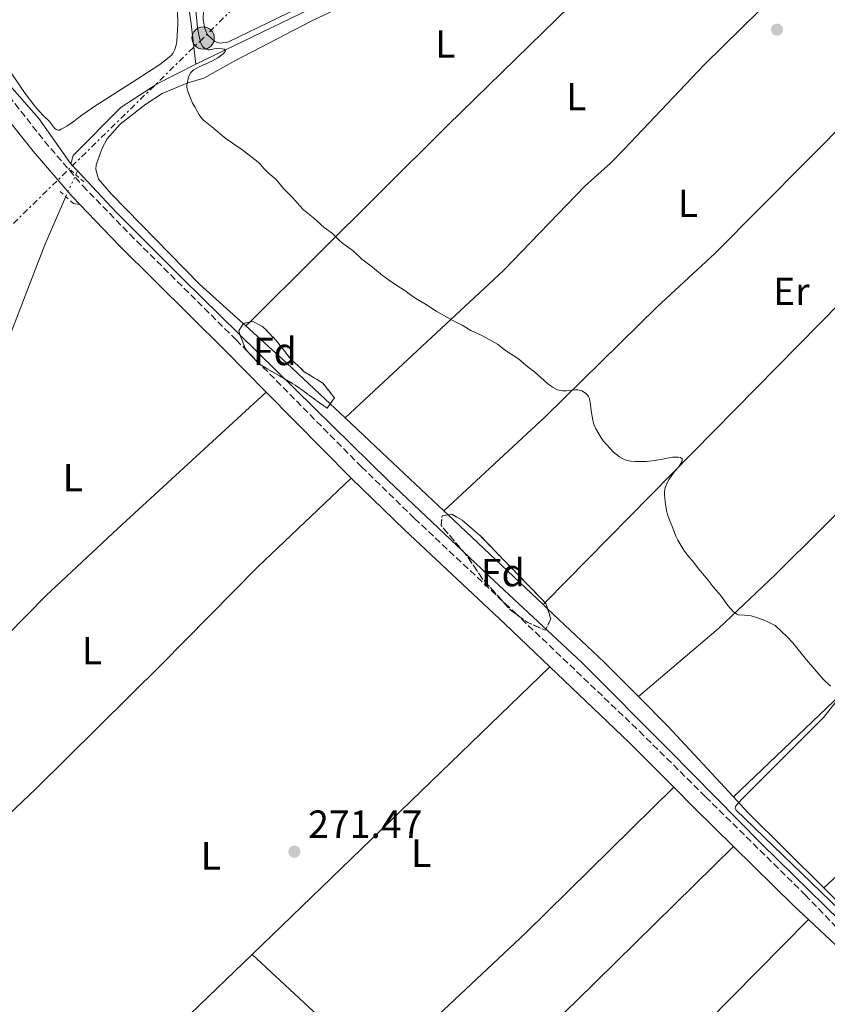
# Model space of a CAD drawing. Units: metres. Extents: x 619052 to 622541, y 4648472 to 4650844.
# Drawn here: x 621869 to 622075, y 4650253 to 4650505 of the extents above; entities that cross this region are included whole.
import ezdxf
from ezdxf.enums import TextEntityAlignment as Align

# ---------------------------------------------------------------- set-up
doc = ezdxf.new("R2010")
doc.units = ezdxf.units.M
doc.header["$MEASUREMENT"] = 0
for name, pattern in [('DGN Style 2', [1.7399219301090239, 1.043953158065414, -0.6959687720436097]), ('DGN Style 3', [2.435890702152634, 1.739921930109024, -0.6959687720436097]), ('DGN Style 5', [1.217945351076317, 0.5219765790327072, -0.6959687720436097]), ('DGN Style 7', [3.4798438602180486, 1.565929737098122, -0.6959687720436097, 0.5219765790327072, -0.6959687720436097])]:
    doc.linetypes.add(name, pattern=pattern)
for name, color, linetype, lineweight in [('Acequia sin especificar', 4, 'Continuous', 0), ('Acequia sin especificar no vista', 4, 'DGN Style 5', 0), ('Balsa-alberca', 142, 'Continuous', 0), ('Camino', 7, 'DGN Style 3', 0), ('Cota de punto acotado terreno', 7, 'Continuous', 0), ('Curva de nivel intermedia', 30, 'Continuous', 0), ('Etiqueta de uso rústico', 92, 'Continuous', 0), ('Etiqueta de zona arbolada', 92, 'Continuous', 0), ('Línea de cambio de uso (parcela vista)', 92, 'Continuous', 0), ('Línea eléctrica', 6, 'DGN Style 7', 0), ('Margen derecho', 7, 'Continuous', 0), ('Pontón-alcantarilla (pasos de agua)', 1, 'DGN Style 2', 0), ('Poste tendido eléctrico', 7, 'Continuous', 0), ('Punto acotado terreno (símbolo)', 7, 'Continuous', 0), ('Transformador', 7, 'Continuous', 0), ('Zona arbolada', 92, 'DGN Style 3', 0)]:
    doc.layers.add(name, color=color, linetype=linetype, lineweight=lineweight)
doc.styles.add('Style-Arial', font='arial.ttf')

# ---------------------------------------------------------------- blocks, each defined once
blk = doc.blocks.new('5PATER')
at = {"layer": 'Balsa-alberca', "linetype": 'Continuous', "lineweight": 0}
h = blk.add_hatch(color=51, dxfattribs=at)
edge = h.paths.add_edge_path()
edge.add_ellipse((0, 0), major_axis=(-0.1095731443231308, -0.1110710700762829), ratio=0.9994222409660317, start_angle=0, end_angle=360)
blk = doc.blocks.new('5PELE')
at = {"layer": 'Transformador', "linetype": 'Continuous', "lineweight": 0}
h = blk.add_hatch(color=9, dxfattribs=at)
edge = h.paths.add_edge_path()
edge.add_arc((-2.000000476837158e-05, 0), 0.2850000000000001, 0, 360)
at = {"layer": 'Transformador', "color": 252, "linetype": 'Continuous', "lineweight": 0}
blk.add_circle((-2.000000476837158e-05, 0), 0.2850000000000001, dxfattribs=at)

msp = doc.modelspace()

# ---------------------------------------------------------------- linework, layer by layer
at = {"layer": 'Acequia sin especificar', "color": 4, "linetype": 'Continuous', "lineweight": 0, "extrusion": (-0.1280341887356309, -0.01702458247675786, 0.9916236232090787), "elevation": -158531.1672251004, "flags": 128}
msp.add_lwpolyline([(-4527944.589131312, 1219200.438616995), (-4527954.999723173, 1219200.593462378), (-4528013.380159656, 1219199.896658157)], dxfattribs=at)
at = {"layer": 'Acequia sin especificar', "color": 4, "linetype": 'Continuous', "lineweight": 0, "extrusion": (-0.002754753176524157, 0.002967918600969723, 0.9999918013634483), "elevation": 12359.56681586727, "flags": 128}
msp.add_lwpolyline([(621881.9155058459, 4650449.839695479), (621880.2354846722, 4650451.649703451)], dxfattribs=at)
at = {"layer": 'Acequia sin especificar', "color": 4, "linetype": 'Continuous', "lineweight": 0, "extrusion": (0.003805014175305463, 0.008371031169221712, 0.9999577229584707), "elevation": 41565.96038334633, "flags": 128}
msp.add_lwpolyline([(621877.5484848353, 4650280.035144695), (621877.9985196291, 4650281.025179382)], dxfattribs=at)
at = {"layer": 'Acequia sin especificar', "color": 4, "linetype": 'Continuous', "lineweight": 0}
for points in [[(621913.7300000006, 4650493.230000001, 270.0200000000041), (621952.5300000003, 4650512.039999999, 270.0200000000041), (621995.2199999997, 4650533.32, 270.0200000000041), (622048.9000000004, 4650559.34, 269.8099999999977), (622068.2400000002, 4650567.279999999, 269.6000000000058)], [(621881.8499999996, 4650467.850000001, 270.4900000000052), (621873.6900000004, 4650479.390000001, 270.4600000000065), (621852.1100000005, 4650503.890000001, 270.1499999999942), (621846.3200000003, 4650508.550000001, 269.4499999999971), (621840.5199999996, 4650513.4, 267.9700000000012), (621820.3200000003, 4650530.850000001, 268.1000000000058), (621800.4400000004, 4650549.51, 268.0200000000041)], [(621881.8499999996, 4650467.850000001, 270.4900000000052), (621882.4000000004, 4650469.970000001, 270.4900000000052), (621894.6399999997, 4650482.25, 270.1199999999953), (621903.8499999996, 4650488.26, 270.0200000000041), (621913.7300000006, 4650493.230000001, 270.0200000000041)], [(621883.5300000003, 4650466.039999999, 270.5), (621893.4600000001, 4650455.359999999, 270.5599999999977), (621910.4299999997, 4650438.480000001, 270.8699999999953), (621962.9100000003, 4650386.960000001, 271.3899999999995), (621989.8300000001, 4650361.439999999, 271.6499999999942), (622012.1500000004, 4650340.57, 271.5200000000041), (622034.4800000006, 4650318.210000001, 270.3000000000029), (622058, 4650294.34, 270.6699999999983), (622086.2699999996, 4650266.640000001, 270.1000000000058), (622111.8300000001, 4650240.630000001, 270.1699999999983), (622136.7300000006, 4650216.960000001, 270.1699999999983), (622151.2800000003, 4650203.49, 269.7100000000065), (622152.1600000003, 4650202.359999999, 269.679999999993)], [(621828.3300000001, 4650330.029999999, 272.4900000000052), (621845.6399999997, 4650369.180000001, 271.7100000000065), (621859.8300000001, 4650407.41, 271.3699999999953), (621875.2100000001, 4650447.119999999, 270.8800000000047), (621880.54, 4650459.460000001, 270.570000000007)]]:
    msp.add_polyline3d(points, dxfattribs=at)
at = {"layer": 'Acequia sin especificar no vista', "color": 4, "linetype": 'DGN Style 5', "lineweight": 0, "extrusion": (0.004042279490429896, 0.00889619777584831, 0.9999522576811626), "elevation": 44155.77913942502, "flags": 128}
msp.add_lwpolyline([(621874.3650429492, 4650250.660944345), (621876.9052647421, 4650256.251165562)], dxfattribs=at)
at = {"layer": 'Camino', "color": 7, "linetype": 'DGN Style 3', "lineweight": 0}
msp.add_polyline3d([(621848.9600000003, 4650504.649999999, 269.9600000000065), (621850.5899999997, 4650503.330000003, 270.0899999999965), (621852.0699999994, 4650501.980000001, 270.2599999999948), (621853.4299999984, 4650500.530000003, 270.4499999999972), (621860.1799999987, 4650492.440000001, 271.2599999999948), (621861.5100000009, 4650490.81, 271.270000000004), (621875.1299999976, 4650473.600000003, 272.1499999999943), (621884.8700000007, 4650462.190000002, 272.3999999999942), (621896.859999998, 4650449.850000002, 272.4100000000036), (621923.9799999996, 4650422.910000001, 272.4100000000036), (621955.9800000007, 4650390.489999998, 272.8999999999943), (621969.4899999979, 4650377.36, 272.7200000000011), (621995.0000000005, 4650353.399999999, 272.8800000000046), (622026.8799999985, 4650323.020000001, 272.0500000000029), (622043.7299999995, 4650306.330000004, 271.6499999999942), (622069.1900000004, 4650281.29, 271.6600000000035), (622083.9800000007, 4650265.850000002, 271.6799999999931)], dxfattribs=at)
at = {"layer": 'Curva de nivel intermedia', "color": 30, "linetype": 'Continuous', "lineweight": 0, "elevation": 270, "flags": 128}
for points in [[(622024.7300000006, 4650391.930000001), (622023.7000000001, 4650392.16), (622022.530000001, 4650392.609999999), (622021.7700000011, 4650393.039999999), (622020.2700000014, 4650394.27), (622017.7300000021, 4650397.029999998), (622017.2600000005, 4650397.679999999), (622015.7500000017, 4650400.189999999), (622015.250000001, 4650401.369999999), (622014.9800000006, 4650402.369999998), (622014.5899999995, 4650404.750000001), (622014.4300000007, 4650406.329999999), (622014.110000001, 4650407.909999999), (622013.8899999999, 4650408.45), (622013.5800000014, 4650408.880000001), (622013.1400000011, 4650409.330000001), (622012.1799999999, 4650409.859999998), (622011.1699999997, 4650410.140000001), (622010.5800000017, 4650410.17), (622008.3200000019, 4650409.9), (622007.3000000005, 4650409.9), (622006.0100000009, 4650410.17), (622004.8799999999, 4650410.739999998), (622004.3500000001, 4650411.069999999), (622003.4200000003, 4650411.76), (622000.0899999999, 4650414.76), (621998.4800000006, 4650415.940000001), (621996.0199999996, 4650418.039999999), (621992.7100000015, 4650420.210000002), (621990.6399999994, 4650421.82), (621986.4700000009, 4650424.060000001), (621983.8700000013, 4650425.259999999), (621981.6200000006, 4650426.680000001), (621979.0900000003, 4650427.939999999), (621975.0400000003, 4650430.199999998), (621972.3500000013, 4650432.009999999), (621970.3000000016, 4650433.17), (621969.040000001, 4650433.96), (621967.1200000009, 4650435.449999998), (621964.4499999998, 4650437.149999999), (621962.9099999998, 4650438.259999998), (621961.3099999994, 4650439.3), (621958.8300000007, 4650441.470000001), (621956.0999999992, 4650443.490000002), (621953.8200000017, 4650445.609999999), (621951.230000001, 4650447.499999999), (621950.2699999999, 4650448.319999998), (621948.5700000012, 4650450.029999998), (621946.4900000002, 4650451.529999998), (621943.7000000007, 4650454.05), (621941.1700000004, 4650456.06), (621940.2200000006, 4650457.060000001), (621938.3400000007, 4650459.249999999), (621936.0899999999, 4650461.56), (621934.2200000013, 4650463.779999999), (621932.1800000005, 4650465.529999999), (621931.0700000019, 4650466.640000001), (621930.3000000007, 4650467.539999999), (621929.6000000011, 4650468.259999999), (621925.4400000015, 4650471.509999999), (621921.4800000007, 4650474.180000001), (621917.8399999996, 4650477.249999999), (621915.7000000007, 4650478.95), (621915.2600000004, 4650479.390000001), (621914.5499999995, 4650480.359999998), (621913.4699999999, 4650482.340000001), (621912.8500000007, 4650483.3), (621911.6500000004, 4650486.240000002), (621911.4500000015, 4650487.32), (621911.4500000015, 4650487.88), (621911.6399999993, 4650489.039999999), (621911.8899999995, 4650490.019999999), (621912.4500000007, 4650491.109999999), (621912.7700000004, 4650491.489999999), (621913.2199999995, 4650491.82), (621914.4100000008, 4650492.52), (621917.9700000016, 4650494.140000001), (621919.3100000004, 4650494.869999999), (621920.6900000017, 4650495.859999998), (621921.0600000005, 4650496.25), (621921.2599999994, 4650496.67), (621921.1000000008, 4650496.939999999), (621920.9300000009, 4650497.06), (621920.4500000003, 4650497.180000001), (621918.8800000012, 4650497.220000001), (621918.3899999994, 4650497.180000001), (621917.3099999998, 4650496.930000001), (621916.7700000012, 4650496.930000001), (621916.2900000006, 4650497.07), (621915.8300000002, 4650497.399999999), (621915.4600000014, 4650497.77), (621914.9800000008, 4650498.680000001), (621914.5400000005, 4650500.31), (621914.1500000015, 4650502.609999999), (621913.5599999992, 4650508.66)], [(621909.070000001, 4650506.930000001), (621909.1200000001, 4650503.420000001), (621908.8400000008, 4650499.140000001), (621908.6700000009, 4650498.080000001), (621908.3600000002, 4650497.019999999), (621907.8500000006, 4650495.949999998), (621907.5399999999, 4650495.56), (621906.9100000019, 4650495.000000001), (621904.5100000012, 4650493.190000001), (621898.4900000019, 4650489.220000001), (621887.9400000018, 4650482.499999999), (621884.6500000017, 4650480.239999999), (621882.4400000012, 4650478.560000001), (621880.8300000017, 4650477.430000001), (621879.39, 4650476.640000001), (621878.9299999997, 4650476.439999999), (621878.5200000005, 4650476.41), (621878.0500000013, 4650476.599999999), (621877.6800000002, 4650476.949999999), (621876.4200000018, 4650478.61), (621874.6900000017, 4650480.239999999), (621872.6700000011, 4650482.49), (621870.1800000012, 4650485.77), (621865.4699999993, 4650492.679999998)], [(622075.6500000001, 4650334.539999999), (622073.7900000005, 4650336.31), (622069.5400000013, 4650341.260000001), (622066.0000000009, 4650345.63), (622064.5700000003, 4650347.15), (622061.4700000001, 4650350), (622059.8400000007, 4650350.909999999), (622058.7000000008, 4650351.399999999), (622057.0199999999, 4650352.01), (622055.3900000004, 4650352.460000001), (622053.6800000005, 4650352.680000001), (622052.1900000018, 4650352.749999999), (622051.7200000002, 4650352.91), (622050.8999999999, 4650353.489999999), (622049.4200000003, 4650355.119999998), (622047.5400000005, 4650357.749999999), (622045.7099999998, 4650359.88), (622044.3799999999, 4650361.619999998), (622041.9800000016, 4650364.49), (622040.740000001, 4650366.119999998), (622039.1500000019, 4650367.96), (622038.230000001, 4650369.23), (622036.6900000009, 4650371.789999999), (622036.1900000002, 4650372.81), (622035.3200000008, 4650375.15), (622034.4700000014, 4650377.119999999), (622034.0500000013, 4650378.3), (622033.820000001, 4650379.369999998), (622033.4800000011, 4650381.689999999), (622033.2900000013, 4650383.329999999), (622033.28, 4650384.140000001), (622033.4500000001, 4650385.220000001), (622033.9400000017, 4650386.38), (622034.5099999993, 4650387.380000001), (622035.6200000002, 4650389.08), (622036.8300000017, 4650390.439999999), (622037.4599999998, 4650391.330000001), (622037.6900000002, 4650391.769999999), (622037.8100000008, 4650392.23), (622037.7600000015, 4650392.529999998), (622037.4000000017, 4650392.849999999), (622036.8699999999, 4650392.970000002), (622035.2800000005, 4650392.989999999), (622032.3800000015, 4650392.41), (622030.0900000005, 4650392.039999999), (622028.5800000017, 4650391.9), (622025.780000001, 4650391.869999999), (622024.7300000006, 4650391.930000001)], [(622089.9700000009, 4650265.800000001), (622051.47, 4650302.980000001), (622051.3, 4650303.350000001), (622051.4100000019, 4650303.859999999), (622052.1500000017, 4650304.8), (622053.1700000009, 4650305.899999999), (622073.8700000009, 4650326.57), (622076.7800000011, 4650330.289999999)]]:
    msp.add_lwpolyline(points, dxfattribs=at)
at = {"layer": 'Línea de cambio de uso (parcela vista)', "color": 92, "linetype": 'Continuous', "lineweight": 0, "extrusion": (0.0794590061185598, -0.07809350566244116, 0.993774456665093), "elevation": -313470.1300350907, "flags": 128}
msp.add_lwpolyline([(3752667.256587084, 2798557.175118136), (3752774.700348248, 2798557.086257678), (3752862.978441792, 2798554.573032585)], dxfattribs=at)
at = {"layer": 'Línea de cambio de uso (parcela vista)', "color": 92, "linetype": 'Continuous', "lineweight": 0, "extrusion": (-0.1472186285270446, 0.1490445222623554, 0.9778100049591445), "elevation": 601796.5149190235, "flags": 128}
msp.add_lwpolyline([(-3710690.751488221, -2807590.961368362), (-3710627.018799944, -2807589.776082751), (-3710541.571896096, -2807589.529344129), (-3710521.578662832, -2807590.017522666), (-3710494.802149404, -2807592.011519467)], dxfattribs=at)
at = {"layer": 'Línea de cambio de uso (parcela vista)', "color": 92, "linetype": 'Continuous', "lineweight": 0, "extrusion": (-0.0880116567448475, 0.01493531140346204, 0.996007472236182), "elevation": 14993.35069967606, "flags": 128}
msp.add_lwpolyline([(-4688954.400002806, -164243.8172705784), (-4688954.400002806, -164245.4975681712)], dxfattribs=at)
at = {"layer": 'Línea de cambio de uso (parcela vista)', "color": 92, "linetype": 'Continuous', "lineweight": 0, "extrusion": (0.00468487193490245, -0.004229754662949752, 0.9999800803768267), "elevation": -16485.35236232564, "flags": 128}
msp.add_lwpolyline([(621917.7005832378, 4650398.937325683), (621918.3944032653, 4650398.310920078)], dxfattribs=at)
at = {"layer": 'Línea de cambio de uso (parcela vista)', "color": 92, "linetype": 'Continuous', "lineweight": 0, "extrusion": (-0.005067007334997706, -0.005038350741231479, 0.9999744699033449), "elevation": -26311.56248667387, "flags": 128}
msp.add_lwpolyline([(621919.8751753203, 4650352.898047679), (621920.8477124932, 4650353.865059954)], dxfattribs=at)
at = {"layer": 'Línea de cambio de uso (parcela vista)', "color": 92, "linetype": 'Continuous', "lineweight": 0, "extrusion": (0.5123265397557853, 0.5614780004329528, 0.649818414398728), "elevation": 2929917.796555328, "flags": 128}
msp.add_lwpolyline([(2675130.86161951, -2504499.008781434), (2675116.736938195, -2504499.114032199), (2675101.578550811, -2504498.751706441)], dxfattribs=at)
at = {"layer": 'Línea de cambio de uso (parcela vista)', "color": 92, "linetype": 'Continuous', "lineweight": 0, "extrusion": (-0.1353446824002487, 0.1449323646627086, 0.980141023842616), "elevation": 590046.2054557846, "flags": 128}
msp.add_lwpolyline([(-3628758.263711174, -2915048.810067224), (-3628653.470995159, -2915047.599790297), (-3628560.158759109, -2915048.154500555)], dxfattribs=at)
at = {"layer": 'Línea de cambio de uso (parcela vista)', "color": 92, "linetype": 'Continuous', "lineweight": 0, "extrusion": (-0.01322739000907332, 0.01245144267428671, 0.9998349852495044), "elevation": 49948.84267099605, "flags": 128}
msp.add_lwpolyline([(621897.178508625, 4650145.133209783), (621900.9706283056, 4650141.5641331)], dxfattribs=at)
at = {"layer": 'Línea de cambio de uso (parcela vista)', "color": 92, "linetype": 'Continuous', "lineweight": 0, "extrusion": (-0.6857893371308247, -0.7273296217278278, 0.02616498490194913), "elevation": -3808896.672047772, "flags": 128}
msp.add_lwpolyline([(-2737770.138168344, 99965.40825664878), (-2737757.347978205, 99965.63833541896), (-2737735.573929698, 99965.50829089667)], dxfattribs=at)
at = {"layer": 'Línea de cambio de uso (parcela vista)', "color": 92, "linetype": 'Continuous', "lineweight": 0, "extrusion": (0.004171978434867579, -0.003936734982861964, 0.9999835482214763), "elevation": -15440.88091914741, "flags": 128}
msp.add_lwpolyline([(621970.4040612478, 4650354.548807323), (621971.507187944, 4650353.507899255)], dxfattribs=at)
at = {"layer": 'Línea de cambio de uso (parcela vista)', "color": 92, "linetype": 'Continuous', "lineweight": 0, "extrusion": (0.004169931819099715, -0.003934894268241752, 0.9999835640027899), "elevation": -15433.59384570167, "flags": 128}
msp.add_lwpolyline([(621971.5130533422, 4650353.531304825), (621995.7805400719, 4650330.632027545)], dxfattribs=at)
at = {"layer": 'Línea de cambio de uso (parcela vista)', "color": 92, "linetype": 'Continuous', "lineweight": 0, "extrusion": (9.762508240898788e-05, 9.917437958526626e-05, 0.9999999903168929), "elevation": 792.3391328090917, "flags": 128}
msp.add_lwpolyline([(622002.29063618, 4650355.304289676), (622002.7947361869, 4650355.816389678)], dxfattribs=at)
at = {"layer": 'Línea de cambio de uso (parcela vista)', "color": 92, "linetype": 'Continuous', "lineweight": 0, "extrusion": (0.004084963095900605, -0.003853905927298025, 0.9999842301184598), "elevation": -15109.81984249664, "flags": 128}
msp.add_lwpolyline([(621996.0217448872, 4650331.663040843), (621997.1744716255, 4650330.575532769)], dxfattribs=at)
at = {"layer": 'Línea de cambio de uso (parcela vista)', "color": 92, "linetype": 'Continuous', "lineweight": 0, "extrusion": (-0.4142215391219813, -0.4455621057833515, 0.7936592004237855), "elevation": -2329453.517797657, "flags": 128}
msp.add_lwpolyline([(-2710777.555088673, 3039410.240275061), (-2710757.762525771, 3039410.057653714), (-2710745.327251728, 3039409.433026248)], dxfattribs=at)
at = {"layer": 'Línea de cambio de uso (parcela vista)', "color": 92, "linetype": 'Continuous', "lineweight": 0, "extrusion": (0.0009534893903454083, 0.0009208571353057605, 0.9999991214396736), "elevation": 5147.012287901112, "flags": 128}
msp.add_lwpolyline([(621927.5381497649, 4650263.311997603), (622003.5082487195, 4650336.68202871)], dxfattribs=at)
at = {"layer": 'Línea de cambio de uso (parcela vista)', "color": 92, "linetype": 'Continuous', "lineweight": 0, "extrusion": (0.4364592431831128, 0.3999885343379684, 0.8059233843475372), "elevation": 2131786.993808577, "flags": 128}
msp.add_lwpolyline([(3008136.992138657, -2901568.484789128), (3008126.351986614, -2901569.025311547), (3008101.827502635, -2901569.228007455)], dxfattribs=at)
at = {"layer": 'Línea de cambio de uso (parcela vista)', "color": 92, "linetype": 'Continuous', "lineweight": 0, "extrusion": (-0.4140979469498461, 0.4442917095111326, 0.7944355022225515), "elevation": 1808725.111588908, "flags": 128}
msp.add_lwpolyline([(-3625568.875280636, -2365434.835846416), (-3625622.387934136, -2365435.049891555), (-3625675.331915089, -2365436.877507745)], dxfattribs=at)
at = {"layer": 'Línea de cambio de uso (parcela vista)', "color": 92, "linetype": 'Continuous', "lineweight": 0, "extrusion": (-0.0778629729760799, -0.07986077293073304, 0.9937603405178898), "elevation": -419543.0537504731, "flags": 128}
msp.add_lwpolyline([(-2800960.058114319, 3740441.518780081), (-2800954.588054449, 3740441.249809777), (-2800927.344430333, 3740440.980839474)], dxfattribs=at)
at = {"layer": 'Línea de cambio de uso (parcela vista)', "color": 92, "linetype": 'Continuous', "lineweight": 0, "extrusion": (0.0006429388021666946, -0.0006393760551811162, 0.9999995889138938), "elevation": -2302.964346186396, "flags": 128}
msp.add_lwpolyline([(622073.5876015276, 4650282.598061644), (622097.0476159669, 4650259.268056877)], dxfattribs=at)
at = {"layer": 'Línea de cambio de uso (parcela vista)', "color": 92, "linetype": 'Continuous', "lineweight": 0, "extrusion": (-0.01570843461525036, 0.01825664944853458, 0.9997099278454985), "elevation": 75400.4622490927, "flags": 128}
msp.add_lwpolyline([(-3504353.801260746, -3118474.253325765), (-3504428.779913453, -3118477.574972676), (-3504450.576221325, -3118478.820590267)], dxfattribs=at)
at = {"layer": 'Línea de cambio de uso (parcela vista)', "color": 92, "linetype": 'Continuous', "lineweight": 0, "extrusion": (0.2416831764286881, 0.2480881684550088, 0.9381052728260187), "elevation": 1304240.506751297, "flags": 128}
msp.add_lwpolyline([(2799472.711315773, -3531809.517018558), (2799449.784941195, -3531810.094468694), (2799428.96243304, -3531808.650843355)], dxfattribs=at)
at = {"layer": 'Línea de cambio de uso (parcela vista)', "color": 92, "linetype": 'Continuous', "lineweight": 0}
for points in [[(621915.7100000001, 4650506.930000001, 269.9900000000052), (621915.5599999996, 4650504.59, 270.1499999999942), (621916.0099999999, 4650502.34, 270.179999999993), (621916.7199999997, 4650500.699999999, 270.1999999999971), (621918.5300000003, 4650499.039999999, 270.2299999999959), (621919.8499999996, 4650498.640000001, 270.2299999999959), (621921.9199999999, 4650498.880000001, 270.2299999999959), (621939.9800000006, 4650507.609999999, 270.2299999999959), (621995.8399999999, 4650536.5, 270.3300000000018), (622014.9500000002, 4650545.600000001, 270.7400000000052), (622061.4000000004, 4650568.57, 270.7200000000012), (622061.4699999997, 4650570.359999999, 270.7200000000012), (622060.4699999997, 4650571.880000001, 270.75), (622056.4000000004, 4650576.16, 270.8300000000018), (622017.2300000006, 4650612.66, 270.7400000000052)], [(622063.4299999997, 4650562.859999999, 271.4400000000023), (622060.4100000003, 4650562.24, 271.6000000000058), (622055.7400000002, 4650560.34, 271.8300000000018), (622028.9800000006, 4650545.92, 271.9900000000052), (621979.2599999999, 4650521.439999999, 271.9700000000012), (621943.1399999997, 4650504.25, 271.8300000000018), (621923.6900000004, 4650494.100000001, 270.9600000000065), (621915.7599999999, 4650489.67, 271.1399999999995), (621911.6799999997, 4650488.52, 271.1900000000023), (621905.1200000001, 4650485.74, 271.1699999999983), (621900.9600000001, 4650483, 271.2200000000012), (621894.4500000002, 4650477.939999999, 271.3000000000029), (621891.0599999996, 4650474.189999999, 271.3399999999965), (621889.8099999996, 4650471.850000001, 271.3500000000058), (621888.3300000001, 4650467.57, 271.3500000000058), (621888.2100000001, 4650466.369999999, 271.3500000000058), (621888.8799999999, 4650463.939999999, 271.3500000000058), (621892.2000000002, 4650460.08, 271.3399999999965), (621914.6500000004, 4650437.130000001, 271.2700000000041), (621925.7961999997, 4650427.066400001, 271.175900000002)], [(621927.4625000004, 4650427.407000001, 270.2397999999957), (621978.0199999996, 4650477.680000001, 270.75), (622047.1900000004, 4650545.33, 270.9700000000012), (622054.1500000004, 4650552.51, 271.0500000000029), (622063.4299999997, 4650562.859999999, 270.5)], [(621951.7999999998, 4650403.01, 270.5099999999948), (621992.2300000006, 4650440.630000001, 270.6900000000023), (622013.0800000001, 4650462.210000001, 270.6900000000023), (622019.5199999996, 4650467.949999999, 270.6900000000023), (622023.0199999996, 4650471.52, 270.6900000000023), (622043.3700000001, 4650493.060000001, 270.5599999999977), (622071.8600000005, 4650521.16, 270.6999999999971), (622093.2100000001, 4650542.9, 269.8699999999953)], [(622119.4199999999, 4650516.300000001, 269.9100000000035), (622081.3399999999, 4650480.430000001, 270.0599999999977), (622046.1500000004, 4650444.91, 270.1600000000035), (622031.3700000001, 4650431.34, 270.1699999999983), (622002.8600000005, 4650403.27, 270.1399999999995), (621976.9500000002, 4650379.300000001, 270.6199999999953)], [(622050.8399999999, 4650306.34, 269.4799999999959), (622094.7100000001, 4650348.050000001, 269.8800000000047), (622126.3499999996, 4650380.050000001, 270.1000000000058), (622163.54, 4650416.4, 269.9700000000012), (622191.9199999999, 4650444.640000001, 269.7200000000012)], [(621931.7000000002, 4650409.539999999, 271.6300000000047), (621893.7800000003, 4650374.77, 271.8000000000029), (621875.5700000003, 4650357.65, 272.0800000000018), (621825.4600000001, 4650306.83, 272.1999999999971), (621821.7999999998, 4650303.42, 272.179999999993), (621815.7800000003, 4650299.369999999, 272.4499999999971)], [(621820.4100000003, 4650253.4, 271.9700000000012), (621840.5999999996, 4650276.869999999, 271.7599999999948), (621847.3899999997, 4650284.199999999, 271.7200000000012), (621872.8600000005, 4650308.230000001, 271.7599999999948), (621904.9800000006, 4650340.08, 271.7400000000052), (621929.54, 4650365.02, 271.7799999999988), (621953.3300000001, 4650387.640000001, 271.9600000000065)], [(622050.9000000004, 4650293.609999999, 270.7100000000065), (622010.8200000003, 4650254.279999999, 271.3699999999953), (621970.7400000002, 4650215.52, 272.0099999999948), (621945.9100000003, 4650190.850000001, 272.0299999999988), (621931.5499999998, 4650176.930000001, 271.9400000000023), (621910, 4650156.74, 271.8399999999965)], [(621958.2199999997, 4650164.17, 271.6000000000058), (621987.5800000001, 4650192.300000001, 271.4799999999959), (622012.5499999998, 4650217.539999999, 271.5200000000041), (622037.5300000003, 4650242.07, 271.8399999999965), (622070.0199999996, 4650274.980000001, 270.7200000000012)]]:
    msp.add_polyline3d(points, dxfattribs=at)
at = {"layer": 'Línea eléctrica', "color": 6, "linetype": 'DGN Style 7', "lineweight": 0}
msp.add_polyline3d([(622168.7899999984, 4650749.140000001, 265), (621915.5799999981, 4650499.910000001, 270.0800000000018), (621823.2600000007, 4650409.699999998, 271.25), (621617.13, 4650188.34, 274.3800000000047), (621518.1299999994, 4650094.410000001, 274.3999999999942), (621455.4627934403, 4650039.607536223, 275.0351999999984), (621443.149999998, 4650028.84, 275.1600000000035)], dxfattribs=at)
at = {"layer": 'Margen derecho', "color": 7, "linetype": 'Continuous', "lineweight": 0, "extrusion": (-0.007533233959855818, 0.007627268780470172, 0.9999425359274686), "elevation": 31057.32083470957, "flags": 128}
msp.add_lwpolyline([(621916.1049242925, 4650307.925798106), (621937.7367965404, 4650286.02516106)], dxfattribs=at)
at = {"layer": 'Margen derecho', "color": 7, "linetype": 'Continuous', "lineweight": 0, "extrusion": (0.07477101508341111, 0.05092156154310139, 0.9958997388660209), "elevation": 283581.8830548002, "flags": 128}
msp.add_lwpolyline([(3493518.633273799, -3118886.81861244), (3493491.29690947, -3118892.677305566), (3493475.480002062, -3118895.661922819)], dxfattribs=at)
at = {"layer": 'Margen derecho', "color": 7, "linetype": 'Continuous', "lineweight": 0, "extrusion": (-0.6009430249174804, -0.611325170480969, 0.5149262245598324), "elevation": -3216518.803709548, "flags": 128}
msp.add_lwpolyline([(-2816387.554798142, 1932425.338866825), (-2816380.08814547, 1932425.187216372), (-2816366.051561129, 1932425.187216372)], dxfattribs=at)
at = {"layer": 'Margen derecho', "color": 7, "linetype": 'Continuous', "lineweight": 0, "extrusion": (0.01252090292153951, 0.01338690197813104, 0.9998319948098567), "elevation": 70313.2680191455, "flags": 128}
msp.add_lwpolyline([(621998.7273441432, 4649768.992403181), (622014.1360107246, 4649753.831044593), (622017.8457198475, 4649750.360733625)], dxfattribs=at)
at = {"layer": 'Margen derecho', "color": 7, "linetype": 'Continuous', "lineweight": 0}
for points in [[(621863.9699999974, 4650481.450000001, 271.6199999999953), (621872.2100000007, 4650471.039999999, 272.1499999999943), (621882.1700000007, 4650459.480000001, 272.3999999999942), (621884.1599999999, 4650457.420000004, 272.3999999999942)], [(621884.1599999999, 4650457.420000004, 272.3999999999942), (621894.1800000002, 4650447.020000001, 272.4100000000036), (621921.3099999987, 4650420.07, 272.4100000000036), (621931.6999999977, 4650409.540000001, 272.5700000000071)], [(621953.3299999976, 4650387.640000001, 272.8999999999943), (621966.9899999968, 4650374.45, 272.7200000000011), (621992.5199999993, 4650350.480000001, 272.8800000000046), (622004.0500000005, 4650339.45, 272.5800000000017)], [(622070.0199999998, 4650274.980000001, 271.6600000000035), (622082.6900000009, 4650263.109999999, 271.6799999999931), (622100.9099999999, 4650244.680000001, 271.5000000000001), (622126.4899999971, 4650219.530000002, 271.6900000000023), (622149.1799999987, 4650198.610000002, 271.4199999999983)]]:
    msp.add_polyline3d(points, dxfattribs=at)
at = {"layer": 'Pontón-alcantarilla (pasos de agua)', "color": 1, "linetype": 'DGN Style 2', "lineweight": 0, "extrusion": (0.008174603762315352, -0.007330618125596667, 0.9999397171286006), "flags": 128}
for points, elevation in [([(621858.7918561251, 4650380.511407354), (621862.182151591, 4650377.471325668)], -28735.81102961142), ([(621856.1219453417, 4650375.041394324), (621859.5122408078, 4650372.00131264)], -28735.79275732232)]:
    msp.add_lwpolyline(points, dxfattribs=dict(at, elevation=elevation))
at = {"layer": 'Zona arbolada', "color": 92, "linetype": 'DGN Style 3', "lineweight": 0, "flags": 128}
for points, elevation in [([(621949.0999999996, 4650408.07), (621947.1900000004, 4650405.460000001), (621939.0899999999, 4650411.33), (621929.7100000001, 4650416.84), (621926.3700000001, 4650420.58), (621924.6600000003, 4650425.119999999), (621925.8099999996, 4650427.09), (621928.2599999999, 4650427.560000001), (621930.8399999999, 4650426.25), (621934.2999999998, 4650422.640000001), (621937.7599999999, 4650418.199999999), (621941.3899999997, 4650414.76), (621946.1500000004, 4650411.84), (621949.0999999996, 4650408.07)], 274.7200000000012), ([(622004.2999999998, 4650351.680000001), (622002.9100000003, 4650348.800000001), (621998.4100000003, 4650350.77), (621994.2199999997, 4650353.75), (621986.7300000006, 4650362.050000001), (621983.1299999999, 4650367.470000001), (621976.3099999996, 4650375.529999999), (621976.5300000003, 4650378.029999999), (621978.9900000002, 4650378.4), (621981.6699999999, 4650376.9), (621986.3300000001, 4650372.859999999), (622003.0300000003, 4650355.66), (622004.2999999998, 4650351.680000001)], 275.2100000000064)]:
    msp.add_lwpolyline(points, close=True, dxfattribs=dict(at, elevation=elevation))
for points, elevation in [([(621948.0088000001, 4650406.5788), (621947.1900000004, 4650405.460000001), (621939.0899999999, 4650411.33), (621929.7100000001, 4650416.84), (621926.3700000001, 4650420.58), (621924.6600000003, 4650425.119999999), (621925.7961999997, 4650427.066400001)], 274.7200000000012), ([(621925.7961999997, 4650427.066400001), (621925.8099999996, 4650427.09), (621927.4625000004, 4650427.407000001)], 274.7200000000012), ([(621927.4625000004, 4650427.407000001), (621928.2599999999, 4650427.560000001), (621930.8399999999, 4650426.25), (621934.2999999998, 4650422.640000001), (621937.7599999999, 4650418.199999999), (621941.3899999997, 4650414.76), (621946.1500000004, 4650411.84), (621949.0999999996, 4650408.07), (621948.0088000001, 4650406.5788)], 274.7200000000012), ([(622003.4726999998, 4650354.272500001), (622004.2999999998, 4650351.680000001), (622002.9100000003, 4650348.800000001), (621998.4100000003, 4650350.77), (621994.2199999997, 4650353.75), (621986.7300000006, 4650362.050000001), (621983.1299999999, 4650367.470000001), (621976.3099999996, 4650375.529999999), (621976.5300000003, 4650378.029999999), (621978.0531000001, 4650378.259099999)], 275.2100000000064), ([(621978.0531000001, 4650378.259099999), (621978.9900000002, 4650378.4), (621981.6699999999, 4650376.9), (621986.3300000001, 4650372.859999999), (622002.8240999999, 4650355.872099999)], 275.2100000000065), ([(622002.8240999999, 4650355.872099999), (622003.0300000003, 4650355.66), (622003.4726999998, 4650354.272500001)], 275.2100000000065)]:
    msp.add_lwpolyline(points, dxfattribs=dict(at, elevation=elevation))

# ---------------------------------------------------------------- block references
at = {"layer": 'Poste tendido eléctrico', "color": 7, "linetype": 'Continuous', "lineweight": 0, "xscale": 10, "yscale": 10, "zscale": 10}
msp.add_blockref('5PELE', (621915.5799999981, 4650499.910000001, 270.0800000000018), dxfattribs=at)
at = {"layer": 'Punto acotado terreno (símbolo)', "color": 7, "linetype": 'Continuous', "lineweight": 0, "xscale": 10, "yscale": 10, "zscale": 10}
for p in [(622061.9799999997, 4650502.050000001, 269.839999999997), (621938.8599999994, 4650292.320000002, 271.4700000000016)]:
    msp.add_blockref('5PATER', p, dxfattribs=at)

# ---------------------------------------------------------------- texts
at = {"layer": 'Cota de punto acotado terreno', "color": 7, "linetype": 'Continuous', "lineweight": 0, "style": 'Style-Arial'}
msp.add_text('271.47', height=7.000000000000002, dxfattribs=at).set_placement((621942.3600000001, 4650295.820000002, 271.4700000000012))
at = {"layer": 'Etiqueta de uso rústico', "color": 92, "linetype": 'Continuous', "lineweight": 0, "style": 'Style-Arial'}
for s, p in [('L', (621977.3514203806, 4650498.390009999, 271.3500000000058)), ('L', (622010.7614203797, 4650484.950009997, 270.6600000000035)), ('L', (622039.2914203774, 4650457.760010001, 270.3699999999953)), ('Er', (622065.6354566101, 4650435.270009998, 270.320000000007)), ('L', (621882.3314203809, 4650387.760009999, 271.6900000000023)), ('L', (621887.2214203813, 4650343.62001, 272.1999999999971)), ('L', (621917.5414203772, 4650291.250009999, 271.6300000000047)), ('L', (621971.1914203804, 4650291.930009998, 271.7700000000041))]:
    msp.add_text(s, height=7.000000000000002, dxfattribs=at).set_placement(p, align=Align.MIDDLE_CENTER)
at = {"layer": 'Etiqueta de zona arbolada', "color": 92, "linetype": 'Continuous', "lineweight": 0, "style": 'Style-Arial'}
for p in [(621933.8874413639, 4650419.950009998, 270.9799999999959), (621992.0374413665, 4650363.510010001, 271.1300000000047)]:
    msp.add_text('Fd', height=7.000000000000002, dxfattribs=at).set_placement(p, align=Align.MIDDLE_CENTER)

doc.saveas('drawing.dxf')
